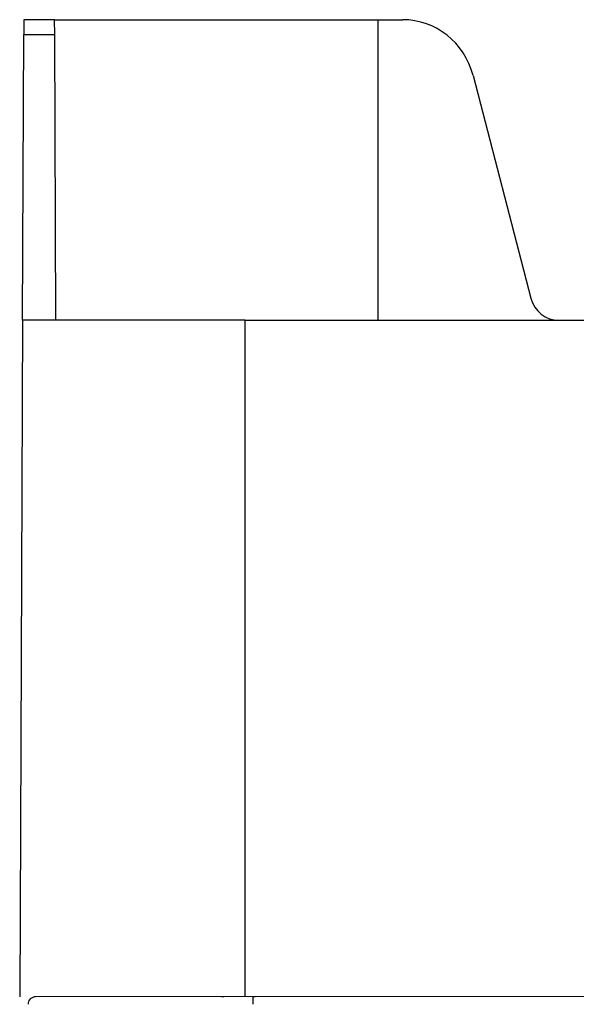
# Model space of a CAD drawing. Units: inches. Extents: x 12564 to 38642, y -4176 to 12505.
# Drawn here: x 27871 to 27944, y 117 to 245 of the extents above; entities that cross this region are included whole.
import ezdxf

# ---------------------------------------------------------------- set-up
doc = ezdxf.new("R2010")
doc.units = ezdxf.units.IN
doc.header["$LTSCALE"] = 0.25
doc.header["$MEASUREMENT"] = 0
doc.layers.add('SD', color=7, linetype='Continuous')

msp = doc.modelspace()

# ---------------------------------------------------------------- linework, layer by layer
at = {"layer": 'SD', "color": 7, "linetype": 'Continuous', "lineweight": 25}
for p, q in [((27871.653, 245.3813), (27871.6444, 243.4235)), ((27875.668, 245.3813), (27871.653, 245.3813)), ((27875.6765, 243.4235), (27875.668, 245.3813)), ((27875.668, 245.3813), (27917.9498, 245.3813)), ((27917.9498, 245.3813), (27917.9724, 206.0542)), ((27917.9498, 245.3813), (27921.2375, 245.3813)), ((27871.4814, 206.0542), (27871.6444, 243.4235)), ((27871.6444, 243.4235), (27875.6765, 243.4235)), ((27875.8396, 206.0542), (27875.6765, 243.4235)), ((27930.4189, 238.0942), (27937.9899, 208.969)), ((27871.4814, 206.0542), (27871.0953, 117.5682)), ((27900.5906, 206.0542), (27871.4814, 206.0542)), ((27900.5906, 117.5682), (27900.5906, 206.0542)), ((27900.5906, 206.0542), (27947.6201, 206.0542)), ((29298.367, 118.551), (27873.1725, 117.5682)), ((27897.7957, 117.5682), (27897.521, 117.5682)), ((27901.9081, 117.5682), (27901.6447, 117.5682)), ((27901.6679, 116.5812), (27901.6679, 117.5682))]:
    msp.add_line(p, q, dxfattribs=at)
msp.add_arc((27873.1725, 116.5855), 0.9827, 90, 180.25, dxfattribs=at)
for centre, major_axis, start_param, end_param in [((27921.2486, 235.5495), (-0.1657, 9.8305), 4.95791018, 6.26690712), ((27941.658, 209.9869), (-0.0663, 3.9322), 1.81631753, 3.12531447)]:
    msp.add_ellipse(centre, major_axis=major_axis, ratio=0.96590744, start_param=start_param, end_param=end_param, dxfattribs=at)

doc.saveas('drawing.dxf')
